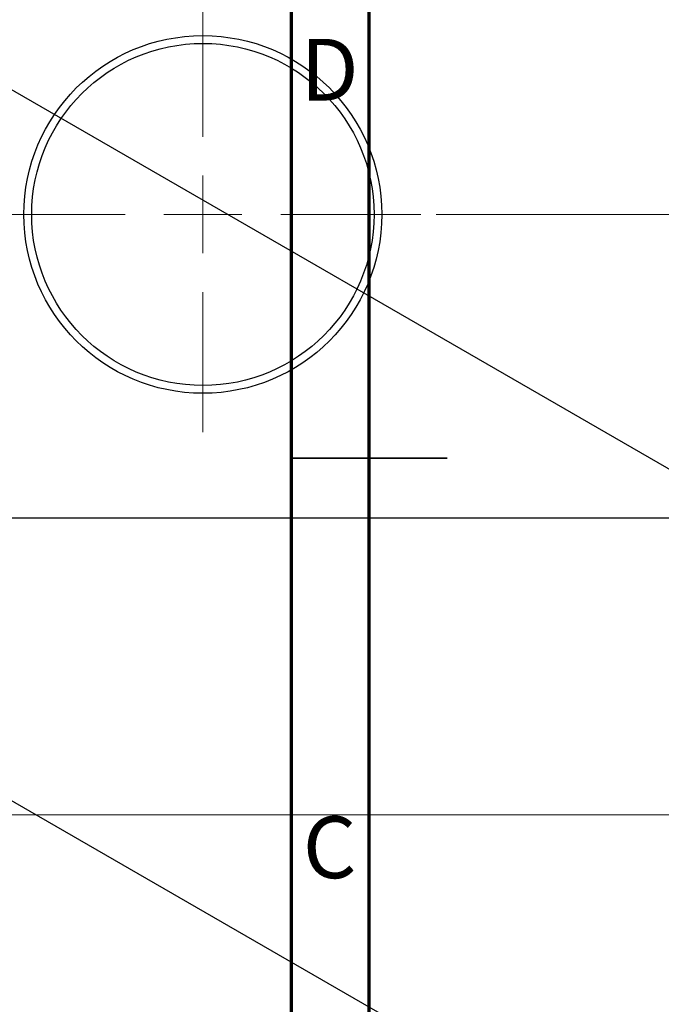
# Model space of a CAD drawing. Units: millimetres. Extents: x -44 to 459, y -85 to 318.
# Drawn here: x -2 to 39, y 113 to 177 of the extents above; entities that cross this region are included whole.
import ezdxf

# ---------------------------------------------------------------- set-up
doc = ezdxf.new("R2010")
doc.units = ezdxf.units.MM
doc.styles.add('SLDTEXTSTYLE0', font='TXT', dxfattribs={"width": 0.75})
doc.dimstyles.new('SLDDIMSTYLE0', dxfattribs={"dimtxt": 3.5, "dimasz": 3.302, "dimexe": 0, "dimexo": 0.0625, "dimgap": 0.875, "dimtad": 1, "dimdec": 0, "dimrnd": 1e-09, "dimzin": 12, "dimdsep": 46, "dimtxsty": 'SLDTEXTSTYLE0', "dimsah": 1, "dimcen": 0.09, "dimadec": 0, "dimazin": 3, "dimtfac": 1, "dimtdec": 0, "dimtofl": 0, "dimtmove": 0, "dimatfit": 3, "dimfxl": 1, "dimfrac": 2, "dimtolj": 1, "dimtzin": 12, "dimarcsym": 0})
doc.dimstyles.new('SLDDIMSTYLE1', dxfattribs={"dimtxt": 3.5, "dimasz": 3.302, "dimexe": 0, "dimexo": 0.0625, "dimgap": 0.875, "dimtad": 1, "dimdec": 0, "dimrnd": 1e-09, "dimzin": 12, "dimdsep": 46, "dimtxsty": 'SLDTEXTSTYLE0', "dimsah": 1, "dimcen": 0.09, "dimadec": 0, "dimazin": 3, "dimtfac": 1, "dimtofl": 0, "dimtmove": 0, "dimatfit": 3, "dimfxl": 1, "dimfrac": 2, "dimtolj": 1, "dimtzin": 12, "dimarcsym": 0})

# ---------------------------------------------------------------- blocks, each defined once
blk = doc.blocks.new('_D_3')
at = {"color": 7, "linetype": 'Continuous', "lineweight": 0}
for p, q in [((-10.191, 144.176), (-10.191, 124.566)), ((236.809, 144.176), (236.809, 124.566)), ((-10.191, 125.566), (236.809, 125.566))]:
    blk.add_line(p, q, dxfattribs=at)
at = {"color": 7, "linetype": 'Continuous', "lineweight": 18}
for points in [[(-10.191, 125.566), (-6.889, 125.058), (-6.889, 126.074)], [(236.809, 125.566), (233.507, 126.074), (233.507, 125.058)]]:
    blk.add_solid(points, dxfattribs=at)
at = {"color": 7, "linetype": 'Continuous', "lineweight": 18, "insert": (107.763, 130.078), "char_height": 3.5, "attachment_point": 1, "style": 'SLDTEXTSTYLE0'}
blk.add_mtext('247', dxfattribs=at)
blk = doc.blocks.new('_D_4')
at = {"color": 7, "linetype": 'Continuous', "lineweight": 0}
for p, q in [((24.309, 290.176), (74.931, 290.176)), ((73.931, 290.176), (73.931, 164.176)), ((24.309, 164.176), (74.931, 164.176))]:
    blk.add_line(p, q, dxfattribs=at)
at = {"color": 7, "linetype": 'Continuous', "lineweight": 18}
for points in [[(73.931, 290.176), (73.423, 286.874), (74.439, 286.874)], [(73.931, 164.176), (74.439, 167.478), (73.423, 167.478)]]:
    blk.add_solid(points, dxfattribs=at)
at = {"color": 7, "linetype": 'Continuous', "lineweight": 18, "insert": (69.419, 225.653), "char_height": 3.5, "attachment_point": 1, "rotation": 90, "style": 'SLDTEXTSTYLE0'}
blk.add_mtext('126', dxfattribs=at)
blk = doc.blocks.new('SW_CENTERMARKSYMBOL_3')
at = {"color": 0, "linetype": 'Continuous', "lineweight": 18}
for p, q in [((0, 5), (0, 14)), ((0, 0), (0, 2.5)), ((-5, 0), (-14, 0)), ((0, 0), (-2.5, 0)), ((0, 0), (0, -2.5)), ((0, 0), (2.5, 0)), ((5, 0), (14, 0)), ((0, -5), (0, -14))]:
    blk.add_line(p, q, dxfattribs=at)

msp = doc.modelspace()

# ---------------------------------------------------------------- linework, layer by layer
at = {"color": 7, "linetype": 'Continuous', "lineweight": 70}
for p, q in [((15, 5), (15, 292)), ((20, 10), (20, 287))]:
    msp.add_line(p, q, dxfattribs=at)
at = {"color": 7, "linetype": 'Continuous', "lineweight": 25}
for p, q in [((-4.243, 172.922), (169.706, 72.529)), ((-43.841, 150.068), (130.108, 49.675)), ((-9.691, 144.676), (236.309, 144.676))]:
    msp.add_line(p, q, dxfattribs=at)
at = {"color": 7, "linetype": 'Continuous', "lineweight": 35}
for p, q in [((15, 148.5), (25, 148.5)), ((20, 148.5), (15, 148.5))]:
    msp.add_line(p, q, dxfattribs=at)
at = {"color": 7, "linetype": 'Continuous', "lineweight": 25}
for radius in [11.5, 11]:
    msp.add_circle((9.309, 164.176), radius, dxfattribs=at)

# ---------------------------------------------------------------- block references
at = {"color": 7, "linetype": 'Continuous', "lineweight": 0}
msp.add_blockref('SW_CENTERMARKSYMBOL_3', (9.309, 164.176), dxfattribs=at)

# ---------------------------------------------------------------- texts
at = {"color": 7, "linetype": 'Continuous', "lineweight": 0, "char_height": 3.969, "attachment_point": 2, "style": 'SLDTEXTSTYLE0'}
for s, insert in [('D', (17.453, 175.468)), ('C', (17.459, 125.468))]:
    msp.add_mtext(s, dxfattribs=dict(at, insert=insert))

# ---------------------------------------------------------------- dimensions: what is measured, and where the dimension line sits
at = {"color": 7, "linetype": 'Continuous', "lineweight": 18}
dim = msp.add_linear_dim(base=(73.931, 164.176), p1=(23.309, 290.176), p2=(23.309, 164.176), angle=90, dimstyle='SLDDIMSTYLE1', dxfattribs=at)
dim.commit()
dim.dimension.update_dxf_attribs({"geometry": '_D_4', "text_midpoint": (73.931, 229.532), "dimtype": 160})
dim = msp.add_linear_dim(base=(236.809, 125.566), p1=(-10.191, 145.176), p2=(236.809, 145.176), dimstyle='SLDDIMSTYLE0', dxfattribs=at)
dim.commit()
dim.dimension.update_dxf_attribs({"geometry": '_D_3', "text_midpoint": (111.642, 125.566), "dimtype": 160})

doc.saveas('drawing.dxf')
